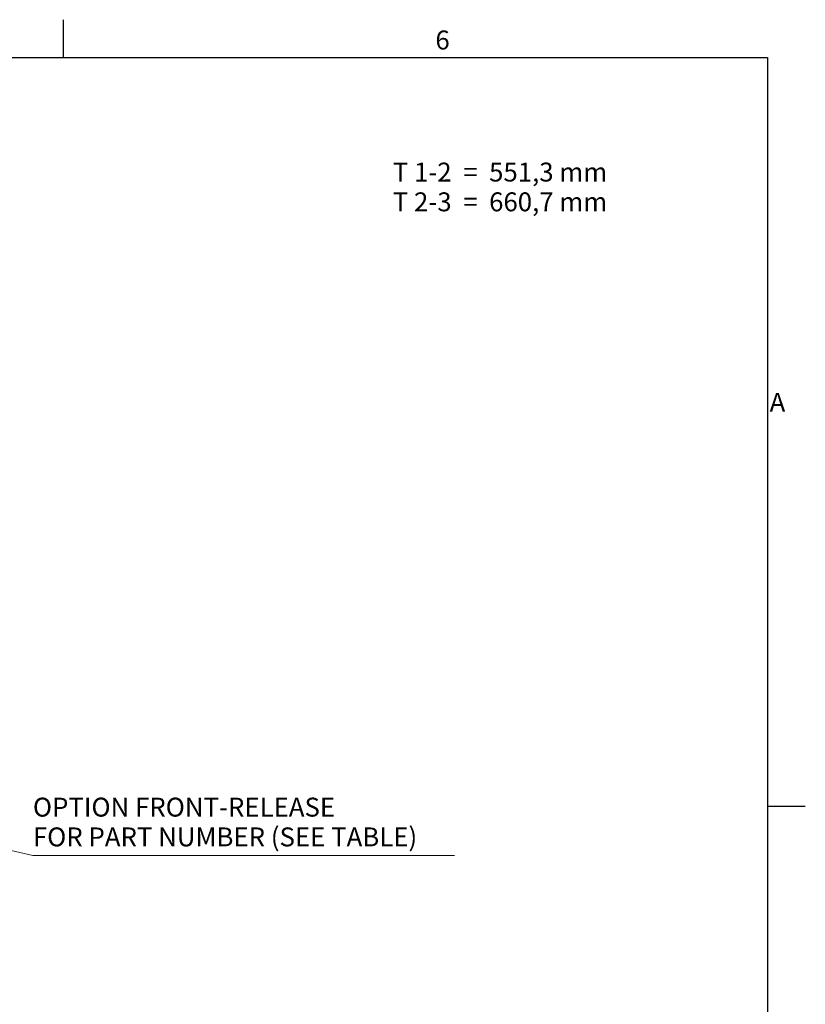
# Model space of a CAD drawing. Units: millimetres. Extents: x 0 to 1682, y 0 to 1188.
# Drawn here: x 1385 to 1676, y 818 to 1182 of the extents above; entities that cross this region are included whole.
import ezdxf

# ---------------------------------------------------------------- set-up
doc = ezdxf.new("R2010")
doc.units = ezdxf.units.MM
doc.header["$LTSCALE"] = 2
doc.layers.get('0').update_dxf_attribs({"lineweight": 20})
doc.layers.add('Border', color=7, linetype='Continuous', lineweight=25)
doc.layers.add('Symbol', color=7, linetype='Continuous', lineweight=20)
doc.styles.add('Dimensions', font='arial.ttf')
doc.dimstyles.new('Dimension style$7', dxfattribs={"dimscale": 2, "dimtxt": 3.5, "dimasz": 2.5, "dimexe": 1, "dimexo": 1, "dimgap": 0.5, "dimtad": 1, "dimdec": 3, "dimrnd": 1e-08, "dimtxsty": 'Dimensions', "dimcen": 0.09, "dimdle": 10, "dimclrd": 256, "dimclre": 172, "dimclrt": 7, "dimaunit": 1, "dimadec": 0, "dimazin": 2, "dimtfac": 0.714286, "dimtdec": 3, "dimtmove": 0, "dimatfit": 3, "dimfxl": 1, "dimtolj": 1, "dimlwd": -1, "dimlwe": -1, "dimarcsym": 0})

# ---------------------------------------------------------------- blocks, each defined once
blk = doc.blocks.new('Borders TRI')
at = {"layer": 'Border'}
for p, q in [((700.83, 584), (700.83, 591)), ((10, 584), (831, 584)), ((831, 584), (831, 10)), ((831, 445.5), (838, 445.5))]:
    blk.add_line(p, q, dxfattribs=at)
at = {"layer": 'Symbol', "color": 7, "char_height": 3.5}
for s, insert, attachment_point in [('6', (770.92, 584.4), 8), ('A', (831.4, 519.75), 4)]:
    blk.add_mtext(s, dxfattribs=dict(at, insert=insert, attachment_point=attachment_point))

msp = doc.modelspace()

# ---------------------------------------------------------------- block references
at = {"xscale": 2, "yscale": 2, "zscale": 2}
msp.add_blockref('Borders TRI', (0, 0), dxfattribs=at)

# ---------------------------------------------------------------- texts
at = {"layer": 'Symbol', "color": 7, "insert": (1523.4272, 1129.1088), "char_height": 7, "width": 82.863569, "attachment_point": 1, "line_spacing_factor": 0.944221}
msp.add_mtext('{T 1-2  =  551,3 mm\\PT 2-3  =  660,7 mm}', dxfattribs=at)
at = {"layer": 'Symbol', "color": 7, "insert": (1390.3382, 873.883), "char_height": 7, "width": 157.062502, "attachment_point": 7, "line_spacing_factor": 0.944221, "style": 'Dimensions'}
msp.add_mtext('{OPTION FRONT-RELEASE\\PFOR PART NUMBER (SEE TABLE)}', dxfattribs=at)

# ---------------------------------------------------------------- leaders
at = {"layer": 'Symbol', "annotation_type": 0, "has_hookline": 1, "hookline_direction": 0, "text_width": 155.8718}
msp.add_leader([(1296.4605, 894.4716), (1390.3382, 872.7164)], dimstyle='Dimension style$7', override={"dimgap": 0, "dimtad": 1}, dxfattribs=at)

doc.saveas('drawing.dxf')
